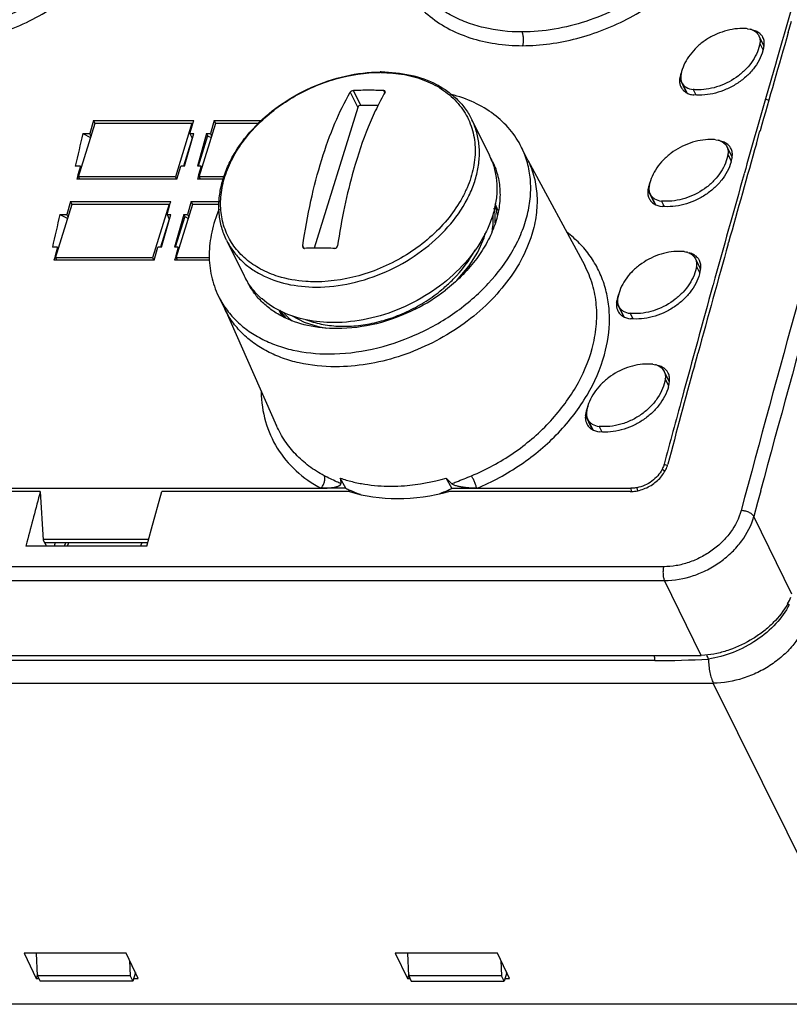
# Model space of a CAD drawing. Units: inches. Extents: x 0 to 17, y 0 to 11.
# Drawn here: x 8.6 to 10.1, y 5.8 to 7.8 of the extents above; entities that cross this region are included whole.
import ezdxf

# ---------------------------------------------------------------- set-up
doc = ezdxf.new("R2010")
doc.units = ezdxf.units.IN
doc.header["$LTSCALE"] = 0.935
doc.header["$MEASUREMENT"] = 0
doc.layers.get('0').update_dxf_attribs({"linetype": 'CONTINUOUS'})

msp = doc.modelspace()

# ---------------------------------------------------------------- linework, layer by layer
at = {"color": 7, "linetype": 'CONTINUOUS'}
for p, q in [((10.0546, 7.7327), (10.0611, 7.7551)), ((9.9752, 7.7403), (9.9803, 7.7394)), ((9.9973, 7.7267), (10.0071, 7.7066)), ((10.0057, 7.6991), (9.9992, 7.7124)), ((10.031, 7.6759), (10.0307, 7.6747)), ((10.0307, 7.6747), (10.0101, 7.6031)), ((9.856, 7.6157), (9.8427, 7.6429)), ((9.2194, 7.5906), (9.2052, 7.6195)), ((9.2641, 7.6195), (9.2663, 7.615)), ((9.8468, 7.6352), (9.8566, 7.6151)), ((9.8689, 7.6215), (9.8741, 7.6109)), ((9.199, 7.6164), (9.2136, 7.5867)), ((10.0101, 7.6031), (10.0171, 7.5998)), ((9.2136, 7.5867), (9.1285, 7.3116)), ((9.2533, 7.5906), (9.2194, 7.5906)), ((8.6974, 7.5608), (8.6901, 7.5354)), ((8.6974, 7.5608), (8.7002, 7.555)), ((8.6974, 7.5608), (8.8932, 7.5608)), ((8.8917, 7.5555), (8.8932, 7.5608)), ((8.9331, 7.5608), (8.9258, 7.5354)), ((8.9331, 7.5608), (8.9359, 7.555)), ((8.9331, 7.5608), (9.0254, 7.5608)), ((9.4368, 7.5623), (9.4708, 7.4928)), ((8.6681, 7.4512), (8.7005, 7.556)), ((8.7005, 7.556), (8.8898, 7.556)), ((8.8898, 7.556), (8.8574, 7.4512)), ((8.8859, 7.5354), (8.8908, 7.5523)), ((8.8898, 7.556), (8.8911, 7.5534)), ((8.8908, 7.5523), (8.8917, 7.5555)), ((8.9038, 7.4512), (8.9362, 7.556)), ((8.9362, 7.556), (9.0205, 7.556)), ((9.9987, 7.5382), (9.9995, 7.5412)), ((8.6769, 7.5354), (8.6918, 7.5278)), ((8.6769, 7.5354), (8.6901, 7.5354)), ((8.6926, 7.5304), (8.6901, 7.5354)), ((8.8903, 7.5265), (8.8734, 7.4718)), ((8.8751, 7.4718), (8.8906, 7.5264)), ((8.8859, 7.5354), (8.8903, 7.5265)), ((8.8859, 7.5354), (8.8932, 7.5354)), ((8.8903, 7.5265), (8.8908, 7.527)), ((8.8906, 7.5264), (8.8932, 7.5354)), ((8.9185, 7.5354), (8.9004, 7.4718)), ((8.9205, 7.5314), (8.9021, 7.4718)), ((8.9185, 7.5354), (8.9205, 7.5314)), ((8.9185, 7.5354), (8.9258, 7.5354)), ((8.9205, 7.5314), (8.9275, 7.5278)), ((8.9258, 7.5354), (8.9283, 7.5304)), ((9.9128, 7.5233), (9.9178, 7.5225)), ((9.9923, 7.5157), (9.9987, 7.5382)), ((9.5459, 7.4833), (9.5335, 7.5086)), ((9.9349, 7.5096), (9.9448, 7.4894)), ((9.546, 7.4834), (9.6569, 7.2775)), ((9.9434, 7.4818), (9.9368, 7.4952)), ((9.9446, 7.4897), (9.945, 7.4896)), ((8.672, 7.4718), (8.6616, 7.4718)), ((8.672, 7.4718), (8.6672, 7.4548)), ((8.672, 7.4718), (8.6735, 7.4687)), ((8.8606, 7.4463), (8.8678, 7.4718)), ((8.8751, 7.4718), (8.8678, 7.4718)), ((8.9077, 7.4718), (8.9004, 7.4718)), ((8.9077, 7.4718), (8.9029, 7.4548)), ((8.9077, 7.4718), (8.9092, 7.4687)), ((8.6663, 7.4517), (8.6648, 7.4463)), ((8.8606, 7.4463), (8.6648, 7.4463)), ((8.6672, 7.4548), (8.6663, 7.4517)), ((8.6681, 7.4512), (8.6705, 7.4463)), ((8.8574, 7.4512), (8.6681, 7.4512)), ((8.8574, 7.4512), (8.8598, 7.4463)), ((8.902, 7.4517), (8.9005, 7.4463)), ((8.9511, 7.4463), (8.9005, 7.4463)), ((8.9029, 7.4548), (8.902, 7.4517)), ((8.9526, 7.4512), (8.9038, 7.4512)), ((8.9038, 7.4512), (8.9062, 7.4463)), ((9.9689, 7.4585), (9.9685, 7.4572)), ((9.7939, 7.3981), (9.7805, 7.4253)), ((9.7847, 7.4175), (9.7946, 7.3973)), ((8.6234, 7.293), (8.6558, 7.3979)), ((8.6525, 7.4029), (8.6453, 7.3774)), ((8.6525, 7.4029), (8.6555, 7.3969)), ((8.6525, 7.4029), (8.8483, 7.4029)), ((8.6558, 7.3979), (8.8451, 7.3979)), ((8.8451, 7.3979), (8.8127, 7.293)), ((8.8411, 7.3774), (8.8459, 7.3944)), ((8.8451, 7.3979), (8.8462, 7.3955)), ((8.8459, 7.3944), (8.8467, 7.3974)), ((8.8467, 7.3974), (8.8483, 7.4029)), ((8.8591, 7.293), (8.8915, 7.3979)), ((8.8882, 7.4029), (8.881, 7.3774)), ((8.8882, 7.4029), (8.9429, 7.4029)), ((8.8882, 7.4029), (8.8912, 7.3969)), ((8.8915, 7.3979), (8.943, 7.3979)), ((9.488, 7.3845), (9.4823, 7.3985)), ((9.7939, 7.3981), (9.7941, 7.3975)), ((9.8068, 7.4037), (9.812, 7.393)), ((8.6319, 7.3774), (8.6471, 7.3697)), ((8.6319, 7.3774), (8.6453, 7.3774)), ((8.6478, 7.3722), (8.6453, 7.3774)), ((8.8456, 7.3683), (8.8286, 7.3135)), ((8.8304, 7.3135), (8.8458, 7.3683)), ((8.8411, 7.3774), (8.8456, 7.3683)), ((8.8411, 7.3774), (8.8484, 7.3774)), ((8.8458, 7.3683), (8.8484, 7.3774)), ((8.8737, 7.3774), (8.8558, 7.3135)), ((8.8758, 7.3732), (8.8573, 7.3135)), ((8.8737, 7.3774), (8.8758, 7.3732)), ((8.8737, 7.3774), (8.881, 7.3774)), ((8.8758, 7.3732), (8.8828, 7.3697)), ((8.881, 7.3774), (8.8835, 7.3722)), ((8.6273, 7.3135), (8.6172, 7.3135)), ((8.6273, 7.3135), (8.6226, 7.2964)), ((8.6273, 7.3135), (8.6288, 7.3105)), ((8.816, 7.2879), (8.8232, 7.3135)), ((8.8304, 7.3135), (8.8232, 7.3135)), ((8.863, 7.3135), (8.8558, 7.3135)), ((8.863, 7.3135), (8.8583, 7.2964)), ((8.863, 7.3135), (8.8645, 7.3105)), ((8.9575, 7.3271), (8.9916, 7.2577)), ((9.1082, 7.3115), (9.1061, 7.3159)), ((9.9371, 7.3198), (9.9379, 7.3227)), ((8.6217, 7.2935), (8.6202, 7.2879)), ((8.6226, 7.2964), (8.6217, 7.2935)), ((8.6234, 7.293), (8.6259, 7.2879)), ((8.8127, 7.293), (8.6234, 7.293)), ((8.8127, 7.293), (8.8152, 7.2879)), ((8.8574, 7.2935), (8.8559, 7.2879)), ((8.8583, 7.2964), (8.8574, 7.2935)), ((8.8591, 7.293), (8.8616, 7.2879)), ((8.9243, 7.293), (8.8591, 7.293)), ((9.851, 7.3048), (9.8561, 7.3039)), ((8.816, 7.2879), (8.6202, 7.2879)), ((8.9244, 7.2879), (8.8559, 7.2879)), ((9.8732, 7.291), (9.8831, 7.2707)), ((9.8818, 7.2631), (9.8752, 7.2765)), ((9.8829, 7.2712), (9.8835, 7.271)), ((9.9076, 7.2397), (9.9073, 7.2384)), ((8.9539, 7.1928), (8.9415, 7.218)), ((9.7325, 7.1789), (9.7191, 7.2061)), ((9.7233, 7.1982), (9.7333, 7.1779)), ((8.9538, 7.1928), (9.0552, 6.9646)), ((9.0596, 7.1909), (9.0647, 7.1798)), ((9.0609, 7.1902), (9.0735, 7.175)), ((9.7325, 7.1789), (9.7328, 7.1782)), ((9.733, 7.178), (9.7331, 7.1783)), ((9.7455, 7.1843), (9.7507, 7.1736)), ((9.8711, 7.0811), (9.8771, 7.1027)), ((9.8771, 7.1027), (9.8779, 7.1057)), ((9.7901, 7.0847), (9.7951, 7.0839)), ((9.8223, 7.0505), (9.8123, 7.0708)), ((9.821, 7.0428), (9.8143, 7.0562)), ((9.8219, 7.0512), (9.8226, 7.0509)), ((9.8472, 7.0194), (9.8468, 7.0181)), ((9.6718, 6.9582), (9.6585, 6.9854)), ((9.6627, 6.9774), (9.6727, 6.957)), ((9.6722, 6.9573), (9.6718, 6.9582)), ((9.6724, 6.9572), (9.6725, 6.9576)), ((9.6849, 6.9634), (9.6902, 6.9527)), ((9.8181, 6.8867), (9.812, 6.8892)), ((9.8082, 6.8795), (9.8137, 6.8763)), ((9.1906, 6.8425), (9.1794, 6.8624)), ((9.3975, 6.8425), (9.3863, 6.8624)), ((8.5935, 6.8361), (8.227, 6.8361)), ((8.2371, 6.8425), (9.1419, 6.8425)), ((8.5935, 6.8361), (8.5991, 6.7412)), ((8.8111, 6.7631), (8.8308, 6.8361)), ((9.1973, 6.8361), (8.8308, 6.8361)), ((9.1906, 6.8425), (9.1419, 6.8425)), ((9.7456, 6.8361), (9.3916, 6.8361)), ((9.3975, 6.8425), (9.7473, 6.8425)), ((9.7473, 6.8425), (9.7476, 6.8361)), ((9.759, 6.8436), (9.7602, 6.8378)), ((10.0007, 6.8374), (9.997, 6.8236)), ((9.9946, 6.8149), (9.9873, 6.7875)), ((9.997, 6.8236), (9.9946, 6.8149)), ((10.0618, 6.6357), (9.9873, 6.7875)), ((8.802, 6.7292), (8.8111, 6.7631)), ((8.5674, 6.7373), (8.5652, 6.7292)), ((8.8055, 6.7425), (8.5991, 6.7425)), ((8.5991, 6.7412), (8.6056, 6.7292)), ((8.6015, 6.7368), (8.804, 6.7368)), ((8.6229, 6.7368), (8.6204, 6.7292)), ((8.6412, 6.7292), (8.6438, 6.7368)), ((8.6465, 6.7292), (8.6492, 6.7368)), ((8.7919, 6.7368), (8.7893, 6.7292)), ((8.802, 6.7292), (8.5652, 6.7292)), ((9.8112, 6.6892), (7.5347, 6.6892)), ((7.5363, 6.6622), (9.8128, 6.6622)), ((9.8846, 6.5159), (9.8128, 6.6622)), ((7.6081, 6.5159), (9.8846, 6.5159)), ((9.794, 6.5059), (7.727, 6.5059)), ((9.8914, 6.5162), (9.8846, 6.5159)), ((7.6315, 6.4618), (9.908, 6.4618)), ((10.2186, 5.8343), (9.908, 6.4618)), ((8.7612, 5.9342), (8.5618, 5.9342)), ((8.5618, 5.9342), (8.5856, 5.8847)), ((8.5881, 5.8897), (8.5861, 5.9342)), ((8.7851, 5.8847), (8.7612, 5.9342)), ((9.4864, 5.9342), (9.287, 5.9342)), ((9.287, 5.9342), (9.3109, 5.8847)), ((9.3133, 5.8897), (9.3113, 5.9342)), ((9.5103, 5.8847), (9.4864, 5.9342)), ((8.768, 5.9201), (8.7694, 5.8897)), ((9.4933, 5.9201), (9.4946, 5.8897)), ((8.5879, 5.8923), (8.5856, 5.8847)), ((8.7694, 5.8897), (8.5881, 5.8897)), ((8.5881, 5.8897), (8.5931, 5.8795)), ((8.7694, 5.8897), (8.7744, 5.8795)), ((8.7795, 5.8962), (8.7744, 5.8795)), ((9.3132, 5.8923), (9.3109, 5.8847)), ((9.4946, 5.8897), (9.3133, 5.8897)), ((9.3133, 5.8897), (9.3183, 5.8795)), ((9.4996, 5.8795), (9.4946, 5.8897)), ((9.5048, 5.8962), (9.4996, 5.8795)), ((8.5856, 5.8847), (8.5905, 5.8847)), ((8.7744, 5.8795), (8.5931, 5.8795)), ((8.776, 5.8847), (8.7851, 5.8847)), ((9.3109, 5.8847), (9.3157, 5.8847)), ((9.3183, 5.8795), (9.4996, 5.8795)), ((9.5012, 5.8847), (9.5103, 5.8847)), ((10.2186, 5.8343), (7.926, 5.8343))]:
    msp.add_line(p, q, dxfattribs=at)
for points in [[(9.4824, 7.3611), (9.4823, 7.3788), (9.4803, 7.3897)], [(9.407, 7.2484), (9.4101, 7.2514), (9.4311, 7.277), (9.448, 7.3041), (9.4604, 7.3321), (9.4628, 7.341)], [(9.0856, 7.1797), (9.109, 7.1673), (9.1363, 7.1584), (9.1526, 7.1556)]]:
    msp.add_lwpolyline(points, dxfattribs=at)
for centre, radius, start, end in [((50.8319, -4.0952), 42.4649, 163.60317, 163.907), ((9.9651, 7.6362), 0.1046, 84.4342, 90.0185), ((9.9726, 7.7081), 0.0323, 71.6651, 76.1251), ((51.3826, -4.2525), 43.0308, 163.82774, 164.09309), ((9.9924, 7.6802), 0.031, 61.3769, 62.6558), ((9.9288, 7.6282), 0.0875, 159.5125, 163.8902), ((9.2593, 7.3676), 0.2883, 90.0002, 90.3598), ((9.2576, 7.3737), 0.2811, 89.6461, 90.0001), ((9.9202, 7.6304), 0.0785, 168.4366, 170.7811), ((9.9227, 7.6298), 0.0812, 166.1428, 168.436), ((9.9253, 7.6292), 0.0838, 163.8987, 166.1436), ((9.8682, 7.6452), 0.0237, 185.6452, 186.2712), ((9.9181, 7.6376), 0.0742, 168.672, 170.7785), ((53.8171, -4.9365), 45.3708, 163.89828, 164.95932), ((9.2343, 6.8177), 0.8024, 89.9953, 92.0818), ((9.2342, 6.7745), 0.8456, 87.972, 89.9872), ((9.869, 7.638), 0.0268, 185.655, 188.2955), ((9.933, 7.6033), 0.078, 170.5044, 170.8516), ((9.8878, 7.6107), 0.0322, 170.9634, 171.571), ((9.8528, 7.6141), 0.00357, 20.6342, 27.537), ((51.6074, -4.3188), 43.2721, 164.00754, 164.20665), ((9.9026, 7.4199), 0.104, 84.3964, 90.0176), ((9.9101, 7.4912), 0.0322, 71.5659, 76.0832), ((52.0329, -4.4374), 43.7068, 164.12844, 164.39119), ((9.3458, 7.4315), 0.1393, 20.6313, 26.1314), ((9.3522, 7.4196), 0.139, 26.1375, 28.9021), ((9.9298, 7.4633), 0.031, 61.2366, 62.5125), ((9.93, 7.4636), 0.0307, 60.6367, 61.2351), ((10.1272, 7.2025), 0.9581, 164.014, 164.1605), ((52.1345, -4.468), 43.8198, 164.20829, 164.50361), ((9.859, 7.4129), 0.0794, 168.7057, 171.0375), ((9.8615, 7.4124), 0.082, 166.4232, 168.7051), ((9.8641, 7.4118), 0.0847, 164.189, 166.424), ((9.8677, 7.4108), 0.0884, 159.6526, 164.1796), ((9.8569, 7.4202), 0.0751, 168.9101, 171.0347), ((9.8073, 7.4204), 0.0272, 185.9277, 188.5249), ((9.8064, 7.4276), 0.0241, 185.6897, 186.4255), ((9.3589, 7.3468), 0.1312, 13.3197, 20.6971), ((9.8261, 7.3931), 0.0327, 171.2633, 172.1065), ((9.8719, 7.3859), 0.079, 170.7799, 171.125), ((9.139, 6.5093), 0.8024, 89.9953, 92.0818), ((9.139, 6.4731), 0.8385, 87.9636, 89.9957), ((52.6549, -4.6108), 44.3525, 164.39551, 164.68255), ((9.8409, 7.202), 0.1033, 84.3585, 90.0167), ((9.8483, 7.2728), 0.0321, 71.4676, 76.0413), ((9.8577, 7.2757), 0.0262, 40.4993, 45.2894), ((9.8583, 7.2761), 0.0255, 26.2002, 40.4833), ((9.868, 7.2447), 0.0311, 61.0986, 62.3702), ((9.8682, 7.2451), 0.0307, 60.2349, 61.0975), ((9.1167, 7.3191), 0.1394, 206.1417, 211.6955), ((52.7815, -4.6477), 44.4913, 164.50494, 164.79745), ((9.1636, 7.5152), 0.3614, 296.7147, 307.7831), ((9.8036, 7.1929), 0.0855, 164.4764, 166.7015), ((9.8072, 7.1918), 0.0893, 159.7957, 164.4661), ((9.7964, 7.2012), 0.076, 169.146, 171.288), ((9.7463, 7.2013), 0.0276, 186.1941, 188.7486), ((9.7986, 7.194), 0.0804, 168.9718, 171.291), ((9.8011, 7.1935), 0.0829, 166.7006, 168.9712), ((9.7454, 7.2085), 0.0244, 185.7363, 186.5785), ((9.1693, 7.2378), 0.1171, 207.3345, 211.051), ((9.7652, 7.174), 0.0331, 171.5591, 172.6284), ((9.8116, 7.1669), 0.08, 171.0521, 171.3951), ((9.7799, 6.9826), 0.1026, 84.3206, 90.0158), ((9.7874, 7.0528), 0.032, 71.3888, 75.9997), ((53.3199, -4.7925), 45.042, 164.71544, 164.96834), ((9.7966, 7.0554), 0.0264, 40.422, 45.032), ((9.7971, 7.0559), 0.0258, 26.1953, 40.4035), ((9.739, 7.0632), 0.0845, 344.6805, 351.3946), ((9.8069, 7.0247), 0.0312, 60.963, 62.2292), ((9.8071, 7.025), 0.0308, 59.8392, 60.9623), ((53.3394, -4.7996), 45.0695, 164.79864, 164.96837), ((9.7389, 6.9735), 0.0813, 169.2355, 171.5425), ((9.7414, 6.973), 0.0839, 166.9754, 169.2349), ((9.7439, 6.9724), 0.0864, 164.7609, 166.9764), ((9.7476, 6.9714), 0.0902, 159.9416, 164.7499), ((9.6851, 6.9879), 0.0248, 185.7872, 186.7301), ((9.7367, 6.9807), 0.0769, 169.3798, 171.5385), ((9.6861, 6.9806), 0.0279, 186.4547, 188.967), ((9.7051, 6.9534), 0.0336, 171.8526, 173.137), ((9.7521, 6.9464), 0.0811, 171.3208, 171.6623), ((9.7408, 6.9341), 0.5659, 187.2837, 188.3777), ((8.3006, 5.7757), 1.536, 44.4645, 45.0267), ((51.2516, -4.508), 44.1407, 165.10802, 165.24056), ((9.3094, 7.0873), 0.2721, 244.1237, 245.9443), ((9.3029, 7.0721), 0.2556, 245.8995, 250.7933), ((9.2889, 7.0581), 0.2414, 290.4155, 294.8415), ((9.2846, 7.0675), 0.2518, 294.8238, 296.6334), ((9.9321, 6.6836), 0.1385, 331.1254, 337.2413), ((10.4775, 7.1123), 0.6516, 229.3926, 229.7559), ((8.8018, 6.4669), 0.9929, 2.2486, 2.8308), ((9.794, 8.4865), 1.9806, 269.9985, 273.0285), ((8.939, 6.1806), 1.0141, 18.871, 19.3629)]:
    msp.add_arc(centre, radius, start, end, dxfattribs=at)
for centre, start_param, end_param in [((45.1262, -9.9271), -2.952226, -2.949557), ((45.1185, -9.9271), -2.945607, -2.942937)]:
    msp.add_ellipse(centre, major_axis=(34.7122, -21.6323), ratio=0.578983, start_param=start_param, end_param=end_param, dxfattribs=at)
for points, knots in [([(10.9424, 9.9699), (10.7611, 9.4595), (10.4139, 8.4085), (10.1085, 7.3446), (9.9625, 6.7989)], [0, 0, 0, 0, 0.489461, 1, 1, 1, 1]), ([(8.3751, 7.7072), (8.4108, 7.7072), (8.4653, 7.7149), (8.5348, 7.7377), (8.6024, 7.769), (8.664, 7.8115), (8.7154, 7.863), (8.7475, 7.9045), (8.7686, 7.9413), (8.7815, 7.9714), (8.7915, 8.0008), (8.7991, 8.0377), (8.7998, 8.0815), (8.7921, 8.1232), (8.7759, 8.1616), (8.7517, 8.1957), (8.731, 8.2146), (8.7198, 8.223)], [0, 0, 0, 0, 0.135577, 0.206033, 0.27721, 0.41828, 0.486859, 0.553155, 0.616685, 0.647346, 0.677241, 0.734753, 0.789625, 0.842548, 0.8945, 0.946615, 1, 1, 1, 1]), ([(9.5355, 7.7072), (9.5712, 7.7072), (9.6257, 7.7149), (9.6952, 7.7377), (9.7628, 7.769), (9.8243, 7.8115), (9.8758, 7.863), (9.9079, 7.9045), (9.9289, 7.9413), (9.9419, 7.9714), (9.9519, 8.0008), (9.9594, 8.0377), (9.9602, 8.0815), (9.9525, 8.1232), (9.9363, 8.1616), (9.9121, 8.1957), (9.8914, 8.2146), (9.8802, 8.223)], [0, 0, 0, 0, 0.135577, 0.206033, 0.27721, 0.41828, 0.486859, 0.553155, 0.616685, 0.647346, 0.677241, 0.734753, 0.789625, 0.842548, 0.8945, 0.946615, 1, 1, 1, 1]), ([(8.7644, 8.0045), (8.759, 7.9864), (8.7439, 7.9501), (8.711, 7.8996), (8.6685, 7.853), (8.6178, 7.8121), (8.5609, 7.7785), (8.4809, 7.7455), (8.4162, 7.7341), (8.3739, 7.7341)], [0, 0, 0, 0, 0.112523, 0.231858, 0.357007, 0.486273, 0.617535, 0.748491, 1, 1, 1, 1]), ([(9.9248, 8.0045), (9.9194, 7.9864), (9.9043, 7.9501), (9.8714, 7.8996), (9.8289, 7.853), (9.7782, 7.8121), (9.7213, 7.7785), (9.6413, 7.7455), (9.5766, 7.7341), (9.5343, 7.7341)], [0, 0, 0, 0, 0.112523, 0.231858, 0.357007, 0.486273, 0.617535, 0.748491, 1, 1, 1, 1]), ([(9.2793, 7.9236), (9.2792, 7.9087), (9.282, 7.879), (9.2958, 7.8367), (9.3186, 7.7988), (9.3498, 7.7663), (9.3884, 7.7402), (9.4332, 7.7212), (9.4829, 7.7097), (9.5177, 7.7072), (9.5355, 7.7072)], [0, 0, 0, 0, 0.119615, 0.236284, 0.352525, 0.470922, 0.593696, 0.722414, 0.857844, 1, 1, 1, 1]), ([(9.5343, 7.7341), (9.5092, 7.7341), (9.472, 7.738), (9.4257, 7.7521), (9.3944, 7.7665), (9.3665, 7.7846), (9.3425, 7.8063), (9.3227, 7.8311), (9.3126, 7.8495), (9.3084, 7.859)], [0, 0, 0, 0, 0.275511, 0.405996, 0.5316, 0.652823, 0.770503, 0.885776, 1, 1, 1, 1]), ([(9.5343, 7.7341), (9.5351, 7.7322), (9.5364, 7.728), (9.5371, 7.7212), (9.537, 7.7141), (9.5361, 7.7094), (9.5355, 7.7072)], [0, 0, 0, 0, 0.220472, 0.480998, 0.751577, 1, 1, 1, 1]), ([(9.965, 7.7408), (9.9584, 7.7408), (9.9449, 7.7396), (9.925, 7.7344), (9.9057, 7.7261), (9.8879, 7.715), (9.8724, 7.7015), (9.8597, 7.6862), (9.8503, 7.6697), (9.8465, 7.658), (9.8453, 7.6522)], [0, 0, 0, 0, 0.124477, 0.253688, 0.385348, 0.516981, 0.64611, 0.770563, 0.88875, 1, 1, 1, 1]), ([(9.9827, 7.7387), (9.9859, 7.7377), (9.9917, 7.7347), (9.9959, 7.7295), (9.9973, 7.7267)], [0, 0, 0, 0, 0.516975, 1, 1, 1, 1]), ([(10.0002, 7.7299), (9.9983, 7.7318), (9.9936, 7.7351), (9.9883, 7.737), (9.9855, 7.7377)], [0, 0, 0, 0, 0.48335, 1, 1, 1, 1]), ([(9.9973, 7.7267), (9.9983, 7.7245), (9.9997, 7.7198), (9.9996, 7.7148), (9.9992, 7.7124)], [0, 0, 0, 0, 0.488104, 1, 1, 1, 1]), ([(10.0052, 7.723), (10.0049, 7.7237), (10.0035, 7.7262), (10.0017, 7.7284), (10.0002, 7.7299)], [0, 0, 0, 0, 0.248725, 1, 1, 1, 1]), ([(10.0074, 7.7067), (10.0078, 7.7095), (10.008, 7.7152), (10.0064, 7.7206), (10.0052, 7.723)], [0, 0, 0, 0, 0.511903, 1, 1, 1, 1]), ([(10.0052, 7.6973), (10.0015, 7.6844), (9.9911, 7.6659), (9.9716, 7.6456), (9.9538, 7.6321), (9.9338, 7.6215), (9.9062, 7.6118), (9.8841, 7.6096), (9.87, 7.611)], [0, 0, 0, 0, 0.233339, 0.359904, 0.490319, 0.622134, 0.752743, 1, 1, 1, 1]), ([(9.9992, 7.7124), (9.9982, 7.7065), (9.9947, 7.6945), (9.9857, 7.6776), (9.9731, 7.6619), (9.9521, 7.6432), (9.9208, 7.6263), (9.8928, 7.621), (9.879, 7.621)], [0, 0, 0, 0, 0.110578, 0.228392, 0.352814, 0.482227, 0.745882, 1, 1, 1, 1]), ([(10.0052, 7.6973), (10.0055, 7.698), (10.0063, 7.7012), (10.007, 7.7043), (10.0074, 7.7067)], [0, 0, 0, 0, 0.253209, 1, 1, 1, 1]), ([(8.9575, 7.3271), (8.9536, 7.3351), (8.9472, 7.352), (8.9423, 7.3789), (8.9422, 7.4069), (8.9468, 7.4354), (8.956, 7.464), (8.9743, 7.5021), (9.0077, 7.547), (9.0599, 7.5924), (9.1215, 7.6275), (9.1884, 7.6501), (9.2348, 7.6558), (9.2575, 7.6559)], [0, 0, 0, 0, 0.051744, 0.104188, 0.157964, 0.213581, 0.271388, 0.331551, 0.458514, 0.59282, 0.73079, 0.86795, 1, 1, 1, 1]), ([(9.0583, 7.2564), (9.0464, 7.2601), (9.0239, 7.2693), (8.9944, 7.2893), (8.9709, 7.3145), (8.9546, 7.3441), (8.9459, 7.3771), (8.9451, 7.4122), (8.952, 7.4483), (8.9665, 7.4843), (8.9879, 7.5192), (9.0254, 7.5634), (9.0732, 7.6003), (9.1272, 7.6278), (9.1836, 7.648), (9.2283, 7.6548), (9.2576, 7.6548)], [0, 0, 0, 0, 0.058619, 0.114104, 0.167313, 0.219509, 0.272153, 0.326616, 0.383931, 0.444665, 0.50891, 0.576345, 0.71766, 0.789959, 0.861841, 1, 1, 1, 1]), ([(9.2593, 7.6548), (9.2745, 7.6547), (9.2971, 7.6528), (9.3259, 7.646), (9.3522, 7.6371), (9.3818, 7.6214), (9.4108, 7.5956), (9.4314, 7.5638), (9.4426, 7.5276), (9.444, 7.4885), (9.4372, 7.4555), (9.4274, 7.4293), (9.4143, 7.4025), (9.3924, 7.3701), (9.3592, 7.3351), (9.3197, 7.3043), (9.2756, 7.2791), (9.2137, 7.2544), (9.1638, 7.2459), (9.1312, 7.2459)], [0, 0, 0, 0, 0.064546, 0.095404, 0.125282, 0.182173, 0.236049, 0.288288, 0.34065, 0.394865, 0.452234, 0.482376, 0.513501, 0.578543, 0.64692, 0.717713, 0.789746, 0.861714, 1, 1, 1, 1]), ([(9.2593, 7.6559), (9.2787, 7.6559), (9.3161, 7.6522), (9.3599, 7.6368), (9.3897, 7.6184), (9.4088, 7.6022), (9.4248, 7.5835), (9.4332, 7.5695), (9.4368, 7.5623)], [0, 0, 0, 0, 0.274421, 0.530008, 0.651612, 0.769791, 0.885532, 1, 1, 1, 1]), ([(9.8427, 7.6429), (9.8426, 7.6423), (9.8422, 7.6398), (9.8422, 7.6372), (9.8424, 7.6353)], [0, 0, 0, 0, 0.255375, 1, 1, 1, 1]), ([(9.8448, 7.6495), (9.8448, 7.649), (9.8445, 7.6468), (9.8444, 7.6445), (9.8446, 7.6429)], [0, 0, 0, 0, 0.255377, 1, 1, 1, 1]), ([(9.8446, 7.6426), (9.8447, 7.642), (9.8451, 7.6394), (9.8459, 7.6369), (9.8468, 7.6352)], [0, 0, 0, 0, 0.25389, 1, 1, 1, 1]), ([(9.2052, 7.6195), (9.2039, 7.6195), (9.202, 7.6189), (9.2, 7.6177), (9.1992, 7.6169), (9.199, 7.6164)], [0, 0, 0, 0, 0.542741, 0.794653, 1, 1, 1, 1]), ([(9.2673, 7.6181), (9.2672, 7.6183), (9.2667, 7.6189), (9.2656, 7.6194), (9.2647, 7.6195), (9.2641, 7.6195)], [0, 0, 0, 0, 0.196572, 0.554668, 1, 1, 1, 1]), ([(9.2671, 7.6164), (9.2673, 7.6167), (9.2675, 7.6173), (9.2674, 7.6179), (9.2673, 7.6181)], [0, 0, 0, 0, 0.525079, 1, 1, 1, 1]), ([(9.8425, 7.6341), (9.8426, 7.6334), (9.8431, 7.6309), (9.844, 7.6283), (9.8449, 7.6266)], [0, 0, 0, 0, 0.253167, 1, 1, 1, 1]), ([(9.8449, 7.6266), (9.8459, 7.6244), (9.8487, 7.6204), (9.8546, 7.6156), (9.8619, 7.6123), (9.8672, 7.6113), (9.87, 7.611)], [0, 0, 0, 0, 0.232951, 0.473538, 0.728199, 1, 1, 1, 1]), ([(9.8468, 7.6352), (9.8477, 7.6333), (9.8502, 7.6297), (9.8572, 7.624), (9.8642, 7.622), (9.8688, 7.6215)], [0, 0, 0, 0, 0.23374, 0.475142, 1, 1, 1, 1]), ([(9.879, 7.621), (9.8782, 7.621), (9.8748, 7.6211), (9.8714, 7.6213), (9.8689, 7.6215)], [0, 0, 0, 0, 0.25284, 1, 1, 1, 1]), ([(9.1061, 7.3159), (9.1104, 7.3454), (9.1207, 7.4022), (9.1416, 7.4826), (9.1669, 7.5539), (9.1877, 7.597), (9.199, 7.6164)], [0, 0, 0, 0, 0.283302, 0.547195, 0.787199, 1, 1, 1, 1]), ([(9.2671, 7.6164), (9.261, 7.6059), (9.2492, 7.5835), (9.2274, 7.5339), (9.2141, 7.4941), (9.2061, 7.4664)], [0, 0, 0, 0, 0.225104, 0.467414, 1, 1, 1, 1]), ([(9.5335, 7.5086), (9.5274, 7.5211), (9.5118, 7.545), (9.4799, 7.5748), (9.4407, 7.5979), (9.4114, 7.6081), (9.396, 7.6121)], [0, 0, 0, 0, 0.23576, 0.477896, 0.731572, 1, 1, 1, 1]), ([(9.2194, 7.5906), (9.2181, 7.5906), (9.2157, 7.5898), (9.2139, 7.5878), (9.2136, 7.5867)], [0, 0, 0, 0, 0.516979, 1, 1, 1, 1]), ([(9.1325, 7.2356), (9.1554, 7.2356), (9.2022, 7.2411), (9.2697, 7.2635), (9.3321, 7.2987), (9.3851, 7.3442), (9.4189, 7.3891), (9.4375, 7.4272), (9.4468, 7.4556), (9.4515, 7.4839), (9.4516, 7.5115), (9.4469, 7.5379), (9.4406, 7.5545), (9.4368, 7.5623)], [0, 0, 0, 0, 0.132554, 0.270699, 0.409836, 0.545175, 0.672673, 0.732791, 0.790285, 0.845298, 0.898185, 0.949508, 1, 1, 1, 1]), ([(9.9026, 7.5238), (9.896, 7.5238), (9.8824, 7.5226), (9.8558, 7.5156), (9.8308, 7.5024), (9.8101, 7.4842), (9.7974, 7.4689), (9.7881, 7.4523), (9.7843, 7.4405), (9.7832, 7.4347)], [0, 0, 0, 0, 0.124372, 0.253449, 0.515819, 0.645019, 0.769684, 0.888237, 1, 1, 1, 1]), ([(9.1577, 7.105), (9.186, 7.105), (9.2438, 7.1118), (9.3272, 7.1395), (9.4043, 7.1829), (9.4697, 7.2392), (9.5115, 7.2947), (9.5344, 7.3418), (9.5459, 7.3768), (9.5518, 7.4117), (9.5518, 7.4458), (9.546, 7.4785), (9.5383, 7.4989), (9.5335, 7.5086)], [0, 0, 0, 0, 0.132555, 0.2707, 0.409837, 0.545176, 0.672674, 0.732792, 0.790286, 0.845299, 0.898185, 0.949508, 1, 1, 1, 1]), ([(9.9203, 7.5217), (9.9234, 7.5207), (9.9293, 7.5176), (9.9335, 7.5124), (9.9349, 7.5096)], [0, 0, 0, 0, 0.516264, 1, 1, 1, 1]), ([(9.9378, 7.5129), (9.9358, 7.5148), (9.9312, 7.5181), (9.9258, 7.5201), (9.9229, 7.5207)], [0, 0, 0, 0, 0.483668, 1, 1, 1, 1]), ([(9.9349, 7.5096), (9.9359, 7.5074), (9.9374, 7.5026), (9.9372, 7.4977), (9.9368, 7.4952)], [0, 0, 0, 0, 0.488225, 1, 1, 1, 1]), ([(9.9428, 7.506), (9.9418, 7.5079), (9.9403, 7.5103), (9.9383, 7.5124), (9.9378, 7.5129)], [0, 0, 0, 0, 0.747221, 1, 1, 1, 1]), ([(9.945, 7.4896), (9.9455, 7.4924), (9.9456, 7.4981), (9.944, 7.5035), (9.9428, 7.506)], [0, 0, 0, 0, 0.511782, 1, 1, 1, 1]), ([(9.9368, 7.4952), (9.9359, 7.4893), (9.9324, 7.4772), (9.9234, 7.4602), (9.9109, 7.4443), (9.89, 7.4255), (9.8588, 7.4085), (9.8307, 7.4032), (9.817, 7.4032)], [0, 0, 0, 0, 0.111012, 0.229107, 0.353651, 0.48304, 0.746334, 1, 1, 1, 1]), ([(9.9429, 7.48), (9.9431, 7.4808), (9.944, 7.4839), (9.9446, 7.4871), (9.945, 7.4896)], [0, 0, 0, 0, 0.253138, 1, 1, 1, 1]), ([(9.4762, 7.4806), (9.4791, 7.4726), (9.4837, 7.456), (9.4862, 7.4298), (9.4842, 7.4028), (9.4778, 7.3753), (9.4672, 7.3479), (9.4474, 7.3114), (9.413, 7.2686), (9.3605, 7.2255), (9.2995, 7.1924), (9.234, 7.1713), (9.1887, 7.1662), (9.1666, 7.1662)], [0, 0, 0, 0, 0.050476, 0.102107, 0.155509, 0.211123, 0.2692, 0.329803, 0.457812, 0.592941, 0.731298, 0.868403, 1, 1, 1, 1]), ([(9.477, 7.4808), (9.4816, 7.4715), (9.4887, 7.4515), (9.4926, 7.4195), (9.4899, 7.3861), (9.4805, 7.3522), (9.4649, 7.3187), (9.4357, 7.2749), (9.4066, 7.2463), (9.385, 7.2296)], [0, 0, 0, 0, 0.107909, 0.218311, 0.333289, 0.454256, 0.581851, 0.715988, 1, 1, 1, 1]), ([(9.5459, 7.4833), (9.5511, 7.4727), (9.5595, 7.45), (9.5648, 7.4137), (9.5631, 7.3758), (9.5575, 7.3506), (9.5536, 7.3381)], [0, 0, 0, 0, 0.239084, 0.482918, 0.73557, 1, 1, 1, 1]), ([(9.9429, 7.48), (9.9392, 7.4671), (9.9289, 7.4484), (9.9095, 7.428), (9.8917, 7.4144), (9.8718, 7.4037), (9.8442, 7.394), (9.8221, 7.3917), (9.808, 7.3931)], [0, 0, 0, 0, 0.233963, 0.36061, 0.490976, 0.622651, 0.753072, 1, 1, 1, 1]), ([(9.2055, 7.464), (9.1988, 7.4404), (9.1868, 7.3913), (9.178, 7.3416), (9.1742, 7.3159)], [0, 0, 0, 0, 0.485295, 1, 1, 1, 1]), ([(9.7827, 7.4319), (9.7826, 7.4314), (9.7823, 7.4291), (9.7823, 7.4269), (9.7825, 7.4252)], [0, 0, 0, 0, 0.255232, 1, 1, 1, 1]), ([(9.7805, 7.4253), (9.7804, 7.4246), (9.7801, 7.4221), (9.7801, 7.4195), (9.7803, 7.4176)], [0, 0, 0, 0, 0.255307, 1, 1, 1, 1]), ([(9.7804, 7.4164), (9.7805, 7.4157), (9.781, 7.4131), (9.7819, 7.4106), (9.7828, 7.4088)], [0, 0, 0, 0, 0.253145, 1, 1, 1, 1]), ([(9.7825, 7.4249), (9.7826, 7.4243), (9.783, 7.4217), (9.7838, 7.4192), (9.7847, 7.4175)], [0, 0, 0, 0, 0.253888, 1, 1, 1, 1]), ([(9.7828, 7.4088), (9.7838, 7.4067), (9.7867, 7.4026), (9.7947, 7.396), (9.8026, 7.3937), (9.808, 7.3931)], [0, 0, 0, 0, 0.234408, 0.476064, 1, 1, 1, 1]), ([(9.7847, 7.4175), (9.7856, 7.4156), (9.7881, 7.412), (9.7951, 7.4062), (9.8021, 7.4042), (9.8068, 7.4037)], [0, 0, 0, 0, 0.234402, 0.476053, 1, 1, 1, 1]), ([(8.9427, 7.3876), (8.9366, 7.3732), (8.9272, 7.3441), (8.922, 7.2997), (8.9262, 7.2569), (8.9355, 7.2304), (8.9415, 7.218)], [0, 0, 0, 0, 0.268047, 0.521618, 0.763915, 1, 1, 1, 1]), ([(9.817, 7.4032), (9.8161, 7.4032), (9.8127, 7.4032), (9.8093, 7.4034), (9.8068, 7.4037)], [0, 0, 0, 0, 0.252824, 1, 1, 1, 1]), ([(9.4763, 7.3441), (9.4767, 7.3469), (9.4782, 7.358), (9.4786, 7.3693), (9.4781, 7.3776)], [0, 0, 0, 0, 0.25498, 1, 1, 1, 1]), ([(9.5536, 7.3381), (9.5482, 7.3207), (9.5332, 7.2858), (9.5006, 7.2374), (9.4586, 7.1929), (9.4088, 7.154), (9.3529, 7.122), (9.2745, 7.0906), (9.2114, 7.0798), (9.1701, 7.0798)], [0, 0, 0, 0, 0.111642, 0.230333, 0.355149, 0.484412, 0.615964, 0.747415, 1, 1, 1, 1]), ([(9.6955, 7.1035), (9.7017, 7.1261), (9.707, 7.1608), (9.7039, 7.2063), (9.6968, 7.2385), (9.6848, 7.2687), (9.6683, 7.2966), (9.6474, 7.3216), (9.6309, 7.3361), (9.6222, 7.3427)], [0, 0, 0, 0, 0.263555, 0.389511, 0.512513, 0.633727, 0.754478, 0.876139, 1, 1, 1, 1]), ([(8.9575, 7.3271), (8.961, 7.3201), (8.9691, 7.3065), (8.9847, 7.2883), (9.0035, 7.2724), (9.0328, 7.2544), (9.0762, 7.2393), (9.1133, 7.2356), (9.1325, 7.2356)], [0, 0, 0, 0, 0.112901, 0.227308, 0.344583, 0.465828, 0.722458, 1, 1, 1, 1]), ([(9.1061, 7.3159), (9.1061, 7.3156), (9.106, 7.3147), (9.1062, 7.3138), (9.1065, 7.3131)], [0, 0, 0, 0, 0.260413, 1, 1, 1, 1]), ([(9.1065, 7.3131), (9.1068, 7.3125), (9.1077, 7.3114), (9.1092, 7.3111), (9.1099, 7.3111)], [0, 0, 0, 0, 0.49289, 1, 1, 1, 1]), ([(9.1688, 7.3111), (9.1701, 7.3111), (9.1727, 7.3122), (9.1741, 7.3146), (9.1742, 7.3159)], [0, 0, 0, 0, 0.498221, 1, 1, 1, 1]), ([(9.3815, 7.2337), (9.3879, 7.2392), (9.4117, 7.2613), (9.4319, 7.2876), (9.4433, 7.3088)], [0, 0, 0, 0, 0.259452, 1, 1, 1, 1]), ([(9.8409, 7.3053), (9.8342, 7.3053), (9.8207, 7.3041), (9.7941, 7.297), (9.7692, 7.2837), (9.7485, 7.2655), (9.7359, 7.25), (9.7266, 7.2333), (9.7229, 7.2214), (9.7218, 7.2155)], [0, 0, 0, 0, 0.124175, 0.253024, 0.515039, 0.644212, 0.76899, 0.887814, 1, 1, 1, 1]), ([(9.8586, 7.3032), (9.8617, 7.3021), (9.8676, 7.299), (9.8718, 7.2938), (9.8732, 7.291)], [0, 0, 0, 0, 0.515566, 1, 1, 1, 1]), ([(9.8761, 7.2943), (9.8742, 7.2962), (9.8694, 7.2996), (9.864, 7.3016), (9.8611, 7.3023)], [0, 0, 0, 0, 0.483994, 1, 1, 1, 1]), ([(9.6715, 7.1154), (9.6753, 7.1296), (9.6807, 7.1579), (9.681, 7.2003), (9.6735, 7.2407), (9.6632, 7.2658), (9.6569, 7.2775)], [0, 0, 0, 0, 0.26376, 0.516457, 0.760644, 1, 1, 1, 1]), ([(9.8752, 7.2765), (9.8743, 7.2705), (9.8709, 7.2584), (9.862, 7.2413), (9.8495, 7.2253), (9.8287, 7.2063), (9.7975, 7.1892), (9.7694, 7.1838), (9.7557, 7.1838)], [0, 0, 0, 0, 0.111442, 0.229815, 0.354478, 0.483841, 0.746779, 1, 1, 1, 1]), ([(9.8732, 7.291), (9.8743, 7.2888), (9.8757, 7.284), (9.8756, 7.279), (9.8752, 7.2765)], [0, 0, 0, 0, 0.488345, 1, 1, 1, 1]), ([(9.8834, 7.2708), (9.8838, 7.2737), (9.884, 7.2794), (9.8823, 7.2849), (9.8811, 7.2874)], [0, 0, 0, 0, 0.511661, 1, 1, 1, 1]), ([(9.1312, 7.2459), (9.1248, 7.2459), (9.1002, 7.2467), (9.0757, 7.251), (9.0583, 7.2564)], [0, 0, 0, 0, 0.259493, 1, 1, 1, 1]), ([(9.8813, 7.2612), (9.8777, 7.2482), (9.8674, 7.2294), (9.8481, 7.2088), (9.8303, 7.1952), (9.8105, 7.1844), (9.7829, 7.1746), (9.7608, 7.1723), (9.7467, 7.1737)], [0, 0, 0, 0, 0.234581, 0.361306, 0.491624, 0.623159, 0.753394, 1, 1, 1, 1]), ([(9.8813, 7.2612), (9.8815, 7.262), (9.8824, 7.2652), (9.883, 7.2684), (9.8834, 7.2708)], [0, 0, 0, 0, 0.253068, 1, 1, 1, 1]), ([(9.173, 7.1544), (9.1538, 7.1544), (9.1166, 7.158), (9.0733, 7.1732), (9.044, 7.1912), (9.0252, 7.207), (9.0097, 7.2252), (9.0015, 7.2388), (8.9981, 7.2458)], [0, 0, 0, 0, 0.277544, 0.534172, 0.655417, 0.772692, 0.887099, 1, 1, 1, 1]), ([(9.1666, 7.1662), (9.1487, 7.1662), (9.114, 7.1694), (9.066, 7.1847), (9.0321, 7.2062), (9.0107, 7.2277), (9.002, 7.2396), (8.9981, 7.2458)], [0, 0, 0, 0, 0.276327, 0.533395, 0.772535, 0.88729, 1, 1, 1, 1]), ([(9.1117, 7.1723), (9.1215, 7.1684), (9.1425, 7.1624), (9.1757, 7.1584), (9.2109, 7.1593), (9.247, 7.1652), (9.2831, 7.1758), (9.3182, 7.1909), (9.3514, 7.2101), (9.3719, 7.2254), (9.3815, 7.2337)], [0, 0, 0, 0, 0.109224, 0.224822, 0.346287, 0.472827, 0.60317, 0.735626, 0.868438, 1, 1, 1, 1]), ([(8.9415, 7.218), (8.9458, 7.2094), (8.9559, 7.1926), (8.9751, 7.1701), (8.9983, 7.1505), (9.025, 7.1342), (9.0547, 7.1212), (9.0988, 7.1085), (9.134, 7.105), (9.1577, 7.105)], [0, 0, 0, 0, 0.11284, 0.227185, 0.344397, 0.465577, 0.591506, 0.722609, 1, 1, 1, 1]), ([(9.7191, 7.2061), (9.719, 7.2055), (9.7187, 7.2029), (9.7187, 7.2002), (9.7189, 7.1983)], [0, 0, 0, 0, 0.255239, 1, 1, 1, 1]), ([(9.7191, 7.1971), (9.7192, 7.1964), (9.7197, 7.1938), (9.7206, 7.1913), (9.7214, 7.1895)], [0, 0, 0, 0, 0.253123, 1, 1, 1, 1]), ([(9.7213, 7.2127), (9.7212, 7.2122), (9.7209, 7.21), (9.7209, 7.2077), (9.7211, 7.2061)], [0, 0, 0, 0, 0.255091, 1, 1, 1, 1]), ([(9.7211, 7.2057), (9.7212, 7.2051), (9.7216, 7.2025), (9.7225, 7.2), (9.7233, 7.1982)], [0, 0, 0, 0, 0.253885, 1, 1, 1, 1]), ([(9.7233, 7.1982), (9.7243, 7.1963), (9.7267, 7.1927), (9.7338, 7.1869), (9.7408, 7.1848), (9.7455, 7.1843)], [0, 0, 0, 0, 0.235053, 0.476951, 1, 1, 1, 1]), ([(9.1701, 7.0798), (9.1463, 7.0798), (9.1112, 7.0833), (9.0671, 7.096), (9.0373, 7.109), (9.0106, 7.1253), (8.9875, 7.1449), (8.9682, 7.1674), (8.9582, 7.1842), (8.9539, 7.1928)], [0, 0, 0, 0, 0.277391, 0.408495, 0.534423, 0.655604, 0.772815, 0.88716, 1, 1, 1, 1]), ([(9.0694, 7.185), (9.0706, 7.1836), (9.0757, 7.1781), (9.0812, 7.1731), (9.0856, 7.1696)], [0, 0, 0, 0, 0.247481, 1, 1, 1, 1]), ([(9.326, 7.1924), (9.3019, 7.1802), (9.2519, 7.1614), (9.1989, 7.1544), (9.173, 7.1544)], [0, 0, 0, 0, 0.510448, 1, 1, 1, 1]), ([(9.7214, 7.1895), (9.7225, 7.1874), (9.7253, 7.1832), (9.7334, 7.1766), (9.7413, 7.1743), (9.7467, 7.1737)], [0, 0, 0, 0, 0.23506, 0.476962, 1, 1, 1, 1]), ([(9.7557, 7.1838), (9.7548, 7.1838), (9.7527, 7.1839), (9.7493, 7.184), (9.7468, 7.1842), (9.7455, 7.1843)], [0, 0, 0, 0, 0.252782, 0.628876, 1, 1, 1, 1]), ([(9.436, 6.867), (9.4645, 6.8788), (9.5188, 6.9083), (9.5883, 6.9672), (9.6415, 7.0368), (9.6644, 7.0892), (9.6715, 7.1154)], [0, 0, 0, 0, 0.262148, 0.520907, 0.768628, 1, 1, 1, 1]), ([(9.4463, 6.8425), (9.4763, 6.8549), (9.5337, 6.8859), (9.5955, 6.9379), (9.6365, 6.9858), (9.6699, 7.0352), (9.6878, 7.0759), (9.6955, 7.1035)], [0, 0, 0, 0, 0.262128, 0.520816, 0.646603, 0.768817, 1, 1, 1, 1]), ([(9.7799, 7.0852), (9.7733, 7.0852), (9.7598, 7.084), (9.7332, 7.0769), (9.7083, 7.0635), (9.6877, 7.0451), (9.6751, 7.0295), (9.6659, 7.0127), (9.6622, 7.0008), (9.6611, 6.9949)], [0, 0, 0, 0, 0.123982, 0.252606, 0.514271, 0.643415, 0.768304, 0.887396, 1, 1, 1, 1]), ([(9.7976, 7.0832), (9.8008, 7.0821), (9.8067, 7.0789), (9.8109, 7.0737), (9.8123, 7.0708)], [0, 0, 0, 0, 0.514893, 1, 1, 1, 1]), ([(9.8152, 7.0741), (9.8133, 7.0761), (9.8085, 7.0796), (9.8029, 7.0816), (9.8, 7.0823)], [0, 0, 0, 0, 0.484326, 1, 1, 1, 1]), ([(9.8123, 7.0708), (9.8134, 7.0686), (9.8148, 7.0638), (9.8147, 7.0587), (9.8143, 7.0562)], [0, 0, 0, 0, 0.488467, 1, 1, 1, 1]), ([(9.8225, 7.0506), (9.823, 7.0535), (9.8231, 7.0592), (9.8214, 7.0648), (9.8202, 7.0672)], [0, 0, 0, 0, 0.511542, 1, 1, 1, 1]), ([(9.8143, 7.0562), (9.8134, 7.0498), (9.8097, 7.0368), (9.7998, 7.0185), (9.786, 7.0017), (9.7689, 6.987), (9.7493, 6.9753), (9.7281, 6.9671), (9.7065, 6.9628), (9.6919, 6.9627), (9.6849, 6.9634)], [0, 0, 0, 0, 0.11217, 0.23155, 0.357292, 0.487478, 0.619554, 0.750706, 0.878237, 1, 1, 1, 1]), ([(9.0251, 7.0309), (9.0254, 7.0114), (9.0308, 6.9728), (9.0543, 6.9193), (9.0919, 6.8742), (9.1244, 6.8518), (9.1419, 6.8425)], [0, 0, 0, 0, 0.251552, 0.497018, 0.744074, 1, 1, 1, 1]), ([(9.8205, 7.0409), (9.8169, 7.0279), (9.8067, 7.0089), (9.7874, 6.9882), (9.7697, 6.9744), (9.7499, 6.9635), (9.7224, 6.9537), (9.7003, 6.9514), (9.6862, 6.9528)], [0, 0, 0, 0, 0.235191, 0.361993, 0.492262, 0.623659, 0.75371, 1, 1, 1, 1]), ([(9.6585, 6.9854), (9.6584, 6.9848), (9.6581, 6.9821), (9.6581, 6.9794), (9.6583, 6.9775)], [0, 0, 0, 0, 0.25517, 1, 1, 1, 1]), ([(9.6606, 6.992), (9.6606, 6.9915), (9.6603, 6.9893), (9.6603, 6.987), (9.6605, 6.9854)], [0, 0, 0, 0, 0.254955, 1, 1, 1, 1]), ([(9.6605, 6.985), (9.6606, 6.9843), (9.661, 6.9817), (9.6619, 6.9792), (9.6627, 6.9774)], [0, 0, 0, 0, 0.253881, 1, 1, 1, 1]), ([(9.1483, 6.867), (9.1379, 6.8725), (9.1181, 6.885), (9.0921, 6.908), (9.0707, 6.9346), (9.0598, 6.9544), (9.0552, 6.9646)], [0, 0, 0, 0, 0.257728, 0.508616, 0.755096, 1, 1, 1, 1]), ([(9.6585, 6.9763), (9.6586, 6.9756), (9.6591, 6.973), (9.66, 6.9705), (9.6608, 6.9687)], [0, 0, 0, 0, 0.253103, 1, 1, 1, 1]), ([(9.6608, 6.9687), (9.6619, 6.9665), (9.6648, 6.9624), (9.6728, 6.9557), (9.6808, 6.9533), (9.6862, 6.9528)], [0, 0, 0, 0, 0.235702, 0.477848, 1, 1, 1, 1]), ([(9.6627, 6.9774), (9.6637, 6.9755), (9.6662, 6.9718), (9.6732, 6.966), (9.6802, 6.9639), (9.6849, 6.9634)], [0, 0, 0, 0, 0.235695, 0.477836, 1, 1, 1, 1]), ([(9.7456, 6.8361), (9.7496, 6.8361), (9.7577, 6.8368), (9.7737, 6.8409), (9.7887, 6.8487), (9.8014, 6.8594), (9.8094, 6.8686), (9.8155, 6.8786), (9.8182, 6.8857), (9.8192, 6.8892)], [0, 0, 0, 0, 0.123148, 0.250681, 0.510733, 0.639761, 0.765232, 0.885609, 1, 1, 1, 1]), ([(9.812, 6.8892), (9.8118, 6.8884), (9.8108, 6.8851), (9.8094, 6.8818), (9.8082, 6.8795)], [0, 0, 0, 0, 0.244723, 1, 1, 1, 1]), ([(9.8082, 6.8795), (9.8036, 6.8704), (9.7891, 6.8543), (9.7694, 6.8456), (9.759, 6.8436)], [0, 0, 0, 0, 0.490947, 1, 1, 1, 1]), ([(9.1418, 6.8425), (9.1458, 6.8425), (9.1517, 6.8427), (9.1594, 6.8434), (9.165, 6.8441), (9.1694, 6.845), (9.1727, 6.8458), (9.1751, 6.8466), (9.1773, 6.8475), (9.1789, 6.8484), (9.1799, 6.8492), (9.1805, 6.8499), (9.1809, 6.8508), (9.1809, 6.8514), (9.1809, 6.8517)], [0, 0, 0, 0, 0.284913, 0.422392, 0.555843, 0.684093, 0.745612, 0.804758, 0.860735, 0.912292, 0.935963, 0.95805, 0.978973, 1, 1, 1, 1]), ([(9.1419, 6.8425), (9.1434, 6.8443), (9.1461, 6.8483), (9.1487, 6.8548), (9.1496, 6.8612), (9.149, 6.8653), (9.1483, 6.867)], [0, 0, 0, 0, 0.272544, 0.544233, 0.791834, 1, 1, 1, 1]), ([(9.1809, 6.8517), (9.178, 6.8528), (9.167, 6.8575), (9.1562, 6.8628), (9.1483, 6.867)], [0, 0, 0, 0, 0.256251, 1, 1, 1, 1]), ([(9.1796, 6.8623), (9.1873, 6.8597), (9.203, 6.8551), (9.2274, 6.8501), (9.2528, 6.8472), (9.2699, 6.8466), (9.2786, 6.8466)], [0, 0, 0, 0, 0.241278, 0.488626, 0.741482, 1, 1, 1, 1]), ([(9.2786, 6.8466), (9.2875, 6.8466), (9.3238, 6.8479), (9.3599, 6.8547), (9.3863, 6.8624)], [0, 0, 0, 0, 0.244072, 1, 1, 1, 1]), ([(9.3969, 6.8517), (9.4001, 6.8528), (9.4133, 6.8577), (9.4263, 6.863), (9.436, 6.867)], [0, 0, 0, 0, 0.24779, 1, 1, 1, 1]), ([(9.4463, 6.8425), (9.4421, 6.8425), (9.4359, 6.8427), (9.4275, 6.8434), (9.4211, 6.8441), (9.4147, 6.8452), (9.4083, 6.8465), (9.403, 6.8481), (9.3992, 6.8498), (9.3975, 6.851), (9.3969, 6.8517)], [0, 0, 0, 0, 0.243685, 0.36845, 0.494936, 0.623038, 0.752492, 0.881804, 0.944161, 1, 1, 1, 1]), ([(9.4463, 6.8425), (9.4456, 6.8445), (9.4441, 6.8487), (9.4416, 6.8551), (9.4389, 6.8613), (9.437, 6.8652), (9.436, 6.867)], [0, 0, 0, 0, 0.237464, 0.507413, 0.773518, 1, 1, 1, 1]), ([(9.1973, 6.8361), (9.2274, 6.8266), (9.2933, 6.8177), (9.3588, 6.8273), (9.3916, 6.8361)], [0, 0, 0, 0, 0.481418, 1, 1, 1, 1]), ([(9.759, 6.8436), (9.758, 6.8434), (9.7542, 6.8427), (9.7503, 6.8425), (9.7473, 6.8425)], [0, 0, 0, 0, 0.254371, 1, 1, 1, 1]), ([(9.9625, 6.7989), (9.9585, 6.7839), (9.9473, 6.762), (9.926, 6.7374), (9.9064, 6.7208), (9.8843, 6.7072), (9.8606, 6.697), (9.836, 6.6907), (9.8194, 6.6892), (9.8112, 6.6892)], [0, 0, 0, 0, 0.234144, 0.359743, 0.488823, 0.619448, 0.749508, 0.876939, 1, 1, 1, 1]), ([(9.9873, 6.7875), (9.9864, 6.7892), (9.9833, 6.7924), (9.9773, 6.7959), (9.9701, 6.7982), (9.965, 6.7989), (9.9625, 6.7989)], [0, 0, 0, 0, 0.205403, 0.456669, 0.731479, 1, 1, 1, 1]), ([(9.8128, 6.6622), (9.8319, 6.6622), (9.8611, 6.6675), (9.897, 6.6828), (9.9225, 6.6983), (9.9451, 6.7173), (9.9697, 6.7453), (9.9826, 6.7704), (9.9873, 6.7875)], [0, 0, 0, 0, 0.250228, 0.380567, 0.511419, 0.64064, 0.766254, 1, 1, 1, 1]), ([(9.8112, 6.6892), (9.8106, 6.6869), (9.8099, 6.6822), (9.8098, 6.675), (9.8106, 6.6682), (9.8119, 6.664), (9.8128, 6.6622)], [0, 0, 0, 0, 0.252747, 0.524331, 0.783055, 1, 1, 1, 1]), ([(10.0534, 6.6168), (10.0459, 6.6033), (10.0311, 6.5843), (10.0069, 6.563), (9.979, 6.5435), (9.9481, 6.5285), (9.9157, 6.5194), (9.8994, 6.5169), (9.8914, 6.5162)], [0, 0, 0, 0, 0.234209, 0.360154, 0.489663, 0.750274, 0.877536, 1, 1, 1, 1]), ([(10.0566, 6.615), (10.0498, 6.6016), (10.0308, 6.5757), (9.9931, 6.5439), (9.948, 6.5204), (9.9151, 6.5112), (9.8987, 6.5086)], [0, 0, 0, 0, 0.22898, 0.483224, 0.746398, 1, 1, 1, 1]), ([(10.0912, 6.5852), (10.0859, 6.5681), (10.0717, 6.5434), (10.0458, 6.516), (10.022, 6.4974), (9.9953, 6.4821), (9.9579, 6.4671), (9.9278, 6.4619), (9.908, 6.4618)], [0, 0, 0, 0, 0.22939, 0.354346, 0.483794, 0.615547, 0.747186, 1, 1, 1, 1]), ([(9.8987, 6.5086), (9.8988, 6.5042), (9.8993, 6.4955), (9.9012, 6.483), (9.904, 6.4718), (9.9066, 6.4649), (9.908, 6.4618)], [0, 0, 0, 0, 0.278321, 0.543637, 0.786744, 1, 1, 1, 1])]:
    msp.add_open_spline(points, degree=3, knots=knots, dxfattribs=at)

doc.saveas('drawing.dxf')
